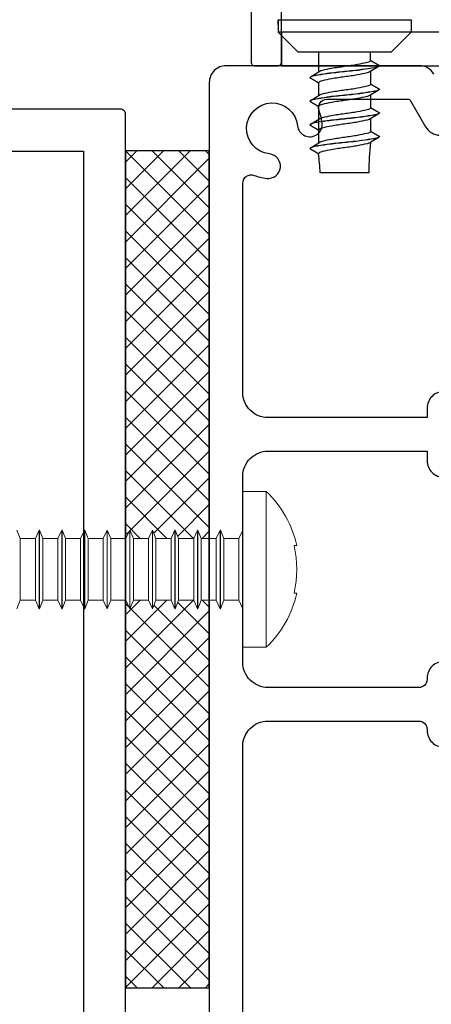
# Model space of a CAD drawing. Units: millimetres. Extents: x 8193 to 51389, y -3662 to 3034.
# Drawn here: x 8593 to 8617, y 2686 to 2745 of the extents above; entities that cross this region are included whole.
import ezdxf

# ---------------------------------------------------------------- set-up
doc = ezdxf.new("R2010")
doc.units = ezdxf.units.MM
doc.header["$MEASUREMENT"] = 0
pattern_1 = [(45, (-93.1966, 621.7232), (-0.79549513, 0.79549513), []), (135, (-93.1966, 621.7232), (-0.79549513, -0.79549513), [])]

msp = doc.modelspace()

# ---------------------------------------------------------------- hatches: boundary and pattern name
h = msp.add_hatch()
h.set_pattern_fill('ANSI37', color=256, scale=9)
h.set_pattern_definition(pattern_1)
h.paths.add_polyline_path([(8603.842, 2737.269), (8598.842, 2737.269), (8598.842, 2714.127), (8598.859, 2714.127), (8599.102, 2714.648), (8599.102, 2714.627), (8599.309, 2714.127), (8600.209, 2714.127), (8600.452, 2714.648), (8600.452, 2714.627), (8600.659, 2714.127), (8601.559, 2714.127), (8601.802, 2714.648), (8601.802, 2714.627), (8602.009, 2714.127), (8602.909, 2714.127), (8603.152, 2714.648), (8603.152, 2714.627), (8603.359, 2714.127), (8603.842, 2714.127)])
h.paths.add_polyline_path([(8603.842, 2710.427), (8603.359, 2710.427), (8603.142, 2709.903), (8603.142, 2709.927), (8602.909, 2710.427), (8602.009, 2710.427), (8601.792, 2709.903), (8601.792, 2709.927), (8601.559, 2710.427), (8600.659, 2710.427), (8600.442, 2709.903), (8600.442, 2709.927), (8600.209, 2710.427), (8599.309, 2710.427), (8599.092, 2709.903), (8599.092, 2709.927), (8598.842, 2710.463), (8598.842, 2687.277), (8603.842, 2687.277)])
h = msp.add_hatch()
h.set_pattern_fill('ANSI37', color=256, scale=9)
h.set_pattern_definition(pattern_1)
h.paths.add_polyline_path([(8603.842, 2737.269), (8598.842, 2737.269), (8598.842, 2714.127), (8598.859, 2714.127), (8599.102, 2714.648), (8599.102, 2714.627), (8599.309, 2714.127), (8600.209, 2714.127), (8600.452, 2714.648), (8600.452, 2714.627), (8600.659, 2714.127), (8601.559, 2714.127), (8601.802, 2714.648), (8601.802, 2714.627), (8602.009, 2714.127), (8602.909, 2714.127), (8603.152, 2714.648), (8603.152, 2714.627), (8603.359, 2714.127), (8603.842, 2714.127)])
h.paths.add_polyline_path([(8603.842, 2710.427), (8603.359, 2710.427), (8603.142, 2709.903), (8603.142, 2709.927), (8602.909, 2710.427), (8602.009, 2710.427), (8601.792, 2709.903), (8601.792, 2709.927), (8601.559, 2710.427), (8600.659, 2710.427), (8600.442, 2709.903), (8600.442, 2709.927), (8600.209, 2710.427), (8599.309, 2710.427), (8599.092, 2709.903), (8599.092, 2709.927), (8598.842, 2710.463), (8598.842, 2687.277), (8603.842, 2687.277)])

# ---------------------------------------------------------------- linework, layer by layer
for p, q in [((8607.942, 2744.83), (8607.942, 2745.118)), ((8607.942, 2745.118), (8615.889, 2745.118)), ((8607.942, 2744.83), (8607.942, 2745.118)), ((8607.942, 2745.118), (8615.889, 2745.118)), ((8609.139, 2743.17), (8607.942, 2744.368)), ((8609.139, 2743.17), (8607.942, 2744.368)), ((8614.691, 2743.17), (8615.889, 2744.368)), ((8614.691, 2743.17), (8615.889, 2744.368)), ((8609.915, 2741.721), (8610.437, 2742.035)), ((8609.915, 2741.721), (8610.437, 2742.035)), ((8609.915, 2740.31), (8610.437, 2740.624)), ((8609.915, 2740.31), (8610.437, 2740.624)), ((8609.915, 2738.899), (8610.437, 2739.213)), ((8609.915, 2738.899), (8610.437, 2739.213)), ((8609.915, 2737.488), (8610.437, 2737.802)), ((8609.915, 2737.488), (8610.437, 2737.802))]:
    msp.add_line(p, q)
at = {"color": 7, "linetype": 'Continuous', "lineweight": 15}
for p, q in [((8607.242, 2716.927), (8605.842, 2716.927)), ((8605.842, 2707.627), (8605.842, 2716.927)), ((8607.242, 2716.927), (8605.842, 2716.927)), ((8605.842, 2707.627), (8605.842, 2716.927)), ((8607.242, 2707.627), (8607.242, 2716.927)), ((8607.242, 2707.627), (8607.242, 2716.927)), ((8592.559, 2714.127), (8592.352, 2714.627)), ((8592.559, 2714.127), (8592.352, 2714.627)), ((8593.692, 2714.627), (8593.459, 2714.127)), ((8593.692, 2714.627), (8593.459, 2714.127)), ((8593.702, 2714.627), (8593.692, 2714.627)), ((8593.692, 2709.927), (8593.692, 2714.627)), ((8593.702, 2714.627), (8593.692, 2714.627)), ((8593.692, 2709.927), (8593.692, 2714.627)), ((8593.909, 2714.127), (8593.702, 2714.627)), ((8593.702, 2709.927), (8593.702, 2714.627)), ((8593.909, 2714.127), (8593.702, 2714.627)), ((8593.702, 2709.927), (8593.702, 2714.627)), ((8595.042, 2714.627), (8594.809, 2714.127)), ((8595.042, 2714.627), (8594.809, 2714.127)), ((8595.052, 2714.627), (8595.042, 2714.627)), ((8595.042, 2709.927), (8595.042, 2714.627)), ((8595.052, 2714.627), (8595.042, 2714.627)), ((8595.042, 2709.927), (8595.042, 2714.627)), ((8595.259, 2714.127), (8595.052, 2714.627)), ((8595.052, 2709.927), (8595.052, 2714.627)), ((8595.259, 2714.127), (8595.052, 2714.627)), ((8595.052, 2709.927), (8595.052, 2714.627)), ((8596.392, 2714.627), (8596.159, 2714.127)), ((8596.392, 2714.627), (8596.159, 2714.127)), ((8596.402, 2714.627), (8596.392, 2714.627)), ((8596.392, 2709.927), (8596.392, 2714.627)), ((8596.402, 2714.627), (8596.392, 2714.627)), ((8596.392, 2709.927), (8596.392, 2714.627)), ((8596.609, 2714.127), (8596.402, 2714.627)), ((8596.402, 2709.927), (8596.402, 2714.627)), ((8596.609, 2714.127), (8596.402, 2714.627)), ((8596.402, 2709.927), (8596.402, 2714.627)), ((8597.742, 2714.627), (8597.509, 2714.127)), ((8597.742, 2714.627), (8597.509, 2714.127)), ((8597.752, 2714.627), (8597.742, 2714.627)), ((8597.742, 2709.927), (8597.742, 2714.627)), ((8597.752, 2714.627), (8597.742, 2714.627)), ((8597.742, 2709.927), (8597.742, 2714.627)), ((8597.959, 2714.127), (8597.752, 2714.627)), ((8597.752, 2709.927), (8597.752, 2714.627)), ((8597.959, 2714.127), (8597.752, 2714.627)), ((8597.752, 2709.927), (8597.752, 2714.627)), ((8599.092, 2714.627), (8598.859, 2714.127)), ((8599.092, 2714.627), (8598.859, 2714.127)), ((8599.102, 2714.627), (8599.092, 2714.627)), ((8599.092, 2709.927), (8599.092, 2714.627)), ((8599.102, 2714.627), (8599.092, 2714.627)), ((8599.092, 2709.927), (8599.092, 2714.627)), ((8599.309, 2714.127), (8599.102, 2714.627)), ((8599.102, 2709.927), (8599.102, 2714.627)), ((8599.309, 2714.127), (8599.102, 2714.627)), ((8599.102, 2709.927), (8599.102, 2714.627)), ((8600.442, 2714.627), (8600.209, 2714.127)), ((8600.442, 2714.627), (8600.209, 2714.127)), ((8600.452, 2714.627), (8600.442, 2714.627)), ((8600.442, 2709.927), (8600.442, 2714.627)), ((8600.452, 2714.627), (8600.442, 2714.627)), ((8600.442, 2709.927), (8600.442, 2714.627)), ((8600.659, 2714.127), (8600.452, 2714.627)), ((8600.452, 2709.927), (8600.452, 2714.627)), ((8600.659, 2714.127), (8600.452, 2714.627)), ((8600.452, 2709.927), (8600.452, 2714.627)), ((8601.792, 2714.627), (8601.559, 2714.127)), ((8601.792, 2714.627), (8601.559, 2714.127)), ((8601.802, 2714.627), (8601.792, 2714.627)), ((8601.792, 2709.927), (8601.792, 2714.627)), ((8601.802, 2714.627), (8601.792, 2714.627)), ((8601.792, 2709.927), (8601.792, 2714.627)), ((8602.009, 2714.127), (8601.802, 2714.627)), ((8601.802, 2709.927), (8601.802, 2714.627)), ((8602.009, 2714.127), (8601.802, 2714.627)), ((8601.802, 2709.927), (8601.802, 2714.627)), ((8603.142, 2714.627), (8602.909, 2714.127)), ((8603.142, 2714.627), (8602.909, 2714.127)), ((8603.152, 2714.627), (8603.142, 2714.627)), ((8603.142, 2709.927), (8603.142, 2714.627)), ((8603.152, 2714.627), (8603.142, 2714.627)), ((8603.142, 2709.927), (8603.142, 2714.627)), ((8603.359, 2714.127), (8603.152, 2714.627)), ((8603.152, 2709.927), (8603.152, 2714.627)), ((8603.359, 2714.127), (8603.152, 2714.627)), ((8603.152, 2709.927), (8603.152, 2714.627)), ((8604.492, 2714.627), (8604.259, 2714.127)), ((8604.492, 2714.627), (8604.259, 2714.127)), ((8604.502, 2714.627), (8604.492, 2714.627)), ((8604.492, 2709.927), (8604.492, 2714.627)), ((8604.502, 2714.627), (8604.492, 2714.627)), ((8604.492, 2709.927), (8604.492, 2714.627)), ((8604.709, 2714.127), (8604.502, 2714.627)), ((8604.502, 2709.927), (8604.502, 2714.627)), ((8604.709, 2714.127), (8604.502, 2714.627)), ((8604.502, 2709.927), (8604.502, 2714.627)), ((8605.842, 2714.627), (8605.609, 2714.127)), ((8605.842, 2714.627), (8605.609, 2714.127)), ((8593.459, 2714.127), (8592.559, 2714.127)), ((8592.559, 2710.427), (8592.559, 2714.127)), ((8593.459, 2714.127), (8592.559, 2714.127)), ((8592.559, 2710.427), (8592.559, 2714.127)), ((8593.459, 2710.427), (8593.459, 2714.127)), ((8593.459, 2710.427), (8593.459, 2714.127)), ((8594.809, 2714.127), (8593.909, 2714.127)), ((8593.909, 2710.427), (8593.909, 2714.127)), ((8594.809, 2714.127), (8593.909, 2714.127)), ((8593.909, 2710.427), (8593.909, 2714.127)), ((8594.809, 2710.427), (8594.809, 2714.127)), ((8594.809, 2710.427), (8594.809, 2714.127)), ((8596.159, 2714.127), (8595.259, 2714.127)), ((8595.259, 2710.427), (8595.259, 2714.127)), ((8596.159, 2714.127), (8595.259, 2714.127)), ((8595.259, 2710.427), (8595.259, 2714.127)), ((8596.159, 2710.427), (8596.159, 2714.127)), ((8596.159, 2710.427), (8596.159, 2714.127)), ((8597.509, 2714.127), (8596.609, 2714.127)), ((8596.609, 2710.427), (8596.609, 2714.127)), ((8597.509, 2714.127), (8596.609, 2714.127)), ((8596.609, 2710.427), (8596.609, 2714.127)), ((8597.509, 2710.427), (8597.509, 2714.127)), ((8597.509, 2710.427), (8597.509, 2714.127)), ((8598.859, 2714.127), (8597.959, 2714.127)), ((8597.959, 2710.427), (8597.959, 2714.127)), ((8598.859, 2714.127), (8597.959, 2714.127)), ((8597.959, 2710.427), (8597.959, 2714.127)), ((8598.859, 2710.427), (8598.859, 2714.127)), ((8598.859, 2710.427), (8598.859, 2714.127)), ((8600.209, 2714.127), (8599.309, 2714.127)), ((8599.309, 2710.427), (8599.309, 2714.127)), ((8600.209, 2714.127), (8599.309, 2714.127)), ((8599.309, 2710.427), (8599.309, 2714.127)), ((8600.209, 2710.427), (8600.209, 2714.127)), ((8600.209, 2710.427), (8600.209, 2714.127)), ((8601.559, 2714.127), (8600.659, 2714.127)), ((8600.659, 2710.427), (8600.659, 2714.127)), ((8601.559, 2714.127), (8600.659, 2714.127)), ((8600.659, 2710.427), (8600.659, 2714.127)), ((8601.559, 2710.427), (8601.559, 2714.127)), ((8601.559, 2710.427), (8601.559, 2714.127)), ((8602.909, 2714.127), (8602.009, 2714.127)), ((8602.009, 2710.427), (8602.009, 2714.127)), ((8602.909, 2714.127), (8602.009, 2714.127)), ((8602.009, 2710.427), (8602.009, 2714.127)), ((8602.909, 2710.427), (8602.909, 2714.127)), ((8602.909, 2710.427), (8602.909, 2714.127)), ((8604.259, 2714.127), (8603.359, 2714.127)), ((8603.359, 2710.427), (8603.359, 2714.127)), ((8604.259, 2714.127), (8603.359, 2714.127)), ((8603.359, 2710.427), (8603.359, 2714.127)), ((8604.259, 2710.427), (8604.259, 2714.127)), ((8604.259, 2710.427), (8604.259, 2714.127)), ((8605.609, 2714.127), (8604.709, 2714.127)), ((8604.709, 2710.427), (8604.709, 2714.127)), ((8605.609, 2714.127), (8604.709, 2714.127)), ((8604.709, 2710.427), (8604.709, 2714.127)), ((8605.609, 2710.427), (8605.609, 2714.127)), ((8605.609, 2710.427), (8605.609, 2714.127)), ((8608.899, 2713.702), (8609.058, 2713.702)), ((8608.899, 2713.702), (8609.058, 2713.702)), ((8609.058, 2710.852), (8608.899, 2710.852)), ((8609.058, 2710.852), (8608.899, 2710.852)), ((8592.352, 2709.927), (8592.559, 2710.427)), ((8592.352, 2709.927), (8592.559, 2710.427)), ((8592.559, 2710.427), (8593.459, 2710.427)), ((8592.559, 2710.427), (8593.459, 2710.427)), ((8593.459, 2710.427), (8593.692, 2709.927)), ((8593.459, 2710.427), (8593.692, 2709.927)), ((8593.702, 2709.927), (8593.909, 2710.427)), ((8593.702, 2709.927), (8593.909, 2710.427)), ((8593.909, 2710.427), (8594.809, 2710.427)), ((8593.909, 2710.427), (8594.809, 2710.427)), ((8594.809, 2710.427), (8595.042, 2709.927)), ((8594.809, 2710.427), (8595.042, 2709.927)), ((8595.052, 2709.927), (8595.259, 2710.427)), ((8595.052, 2709.927), (8595.259, 2710.427)), ((8595.259, 2710.427), (8596.159, 2710.427)), ((8595.259, 2710.427), (8596.159, 2710.427)), ((8596.159, 2710.427), (8596.392, 2709.927)), ((8596.159, 2710.427), (8596.392, 2709.927)), ((8596.402, 2709.927), (8596.609, 2710.427)), ((8596.402, 2709.927), (8596.609, 2710.427)), ((8596.609, 2710.427), (8597.509, 2710.427)), ((8596.609, 2710.427), (8597.509, 2710.427)), ((8597.509, 2710.427), (8597.742, 2709.927)), ((8597.509, 2710.427), (8597.742, 2709.927)), ((8597.752, 2709.927), (8597.959, 2710.427)), ((8597.752, 2709.927), (8597.959, 2710.427)), ((8597.959, 2710.427), (8598.859, 2710.427)), ((8597.959, 2710.427), (8598.859, 2710.427)), ((8598.859, 2710.427), (8599.092, 2709.927)), ((8598.859, 2710.427), (8599.092, 2709.927)), ((8599.102, 2709.927), (8599.309, 2710.427)), ((8599.102, 2709.927), (8599.309, 2710.427)), ((8599.309, 2710.427), (8600.209, 2710.427)), ((8599.309, 2710.427), (8600.209, 2710.427)), ((8600.209, 2710.427), (8600.442, 2709.927)), ((8600.209, 2710.427), (8600.442, 2709.927)), ((8600.452, 2709.927), (8600.659, 2710.427)), ((8600.452, 2709.927), (8600.659, 2710.427)), ((8600.659, 2710.427), (8601.559, 2710.427)), ((8600.659, 2710.427), (8601.559, 2710.427)), ((8601.559, 2710.427), (8601.792, 2709.927)), ((8601.559, 2710.427), (8601.792, 2709.927)), ((8601.802, 2709.927), (8602.009, 2710.427)), ((8601.802, 2709.927), (8602.009, 2710.427)), ((8602.009, 2710.427), (8602.909, 2710.427)), ((8602.009, 2710.427), (8602.909, 2710.427)), ((8602.909, 2710.427), (8603.142, 2709.927)), ((8602.909, 2710.427), (8603.142, 2709.927)), ((8603.152, 2709.927), (8603.359, 2710.427)), ((8603.152, 2709.927), (8603.359, 2710.427)), ((8603.359, 2710.427), (8604.259, 2710.427)), ((8603.359, 2710.427), (8604.259, 2710.427)), ((8604.259, 2710.427), (8604.492, 2709.927)), ((8604.259, 2710.427), (8604.492, 2709.927)), ((8604.502, 2709.927), (8604.709, 2710.427)), ((8604.502, 2709.927), (8604.709, 2710.427)), ((8604.709, 2710.427), (8605.609, 2710.427)), ((8604.709, 2710.427), (8605.609, 2710.427)), ((8605.609, 2710.427), (8605.842, 2709.927)), ((8605.609, 2710.427), (8605.842, 2709.927)), ((8593.692, 2709.927), (8593.702, 2709.927)), ((8593.692, 2709.927), (8593.702, 2709.927)), ((8595.042, 2709.927), (8595.052, 2709.927)), ((8595.042, 2709.927), (8595.052, 2709.927)), ((8596.392, 2709.927), (8596.402, 2709.927)), ((8596.392, 2709.927), (8596.402, 2709.927)), ((8597.742, 2709.927), (8597.752, 2709.927)), ((8597.742, 2709.927), (8597.752, 2709.927)), ((8599.092, 2709.927), (8599.102, 2709.927)), ((8599.092, 2709.927), (8599.102, 2709.927)), ((8600.442, 2709.927), (8600.452, 2709.927)), ((8600.442, 2709.927), (8600.452, 2709.927)), ((8601.792, 2709.927), (8601.802, 2709.927)), ((8601.792, 2709.927), (8601.802, 2709.927)), ((8603.142, 2709.927), (8603.152, 2709.927)), ((8603.142, 2709.927), (8603.152, 2709.927)), ((8604.492, 2709.927), (8604.502, 2709.927)), ((8604.492, 2709.927), (8604.502, 2709.927)), ((8605.842, 2707.627), (8607.242, 2707.627)), ((8605.842, 2707.627), (8607.242, 2707.627))]:
    msp.add_line(p, q, dxfattribs=at)
msp.add_lwpolyline([(8606.342, 2750.068), (8606.342, 2742.568, 0.414214), (8606.542, 2742.368), (8607.942, 2742.368, 0.414214), (8608.142, 2742.568), (8608.142, 2813.454, -0.291473)], format="xyb")
msp.add_lwpolyline([(8606.342, 2750.068), (8606.342, 2742.568, 0.414214), (8606.542, 2742.368), (8607.942, 2742.368, 0.414214), (8608.142, 2742.568), (8608.142, 2813.454, -0.291473)], format="xyb")
at = {"flags": 128}
for points in [[(8607.942, 2745.118), (8607.942, 2744.368)], [(8607.942, 2745.118), (8607.942, 2744.368)], [(8615.889, 2745.118), (8615.889, 2744.368)], [(8615.889, 2745.118), (8615.889, 2744.368)], [(8615.889, 2744.368), (8607.942, 2744.368)], [(8615.889, 2744.368), (8607.942, 2744.368)], [(8614.691, 2743.17), (8609.139, 2743.17)], [(8614.691, 2743.17), (8609.139, 2743.17)], [(8610.365, 2743.17), (8610.365, 2741.992)], [(8610.365, 2743.17), (8610.365, 2741.992)], [(8613.465, 2742.673), (8613.465, 2743.17)], [(8613.465, 2742.673), (8613.465, 2743.17)], [(8613.913, 2742.297), (8613.391, 2741.983)], [(8613.913, 2742.297), (8613.391, 2741.983)], [(8613.465, 2742.028), (8613.465, 2741.261)], [(8613.465, 2742.028), (8613.465, 2741.261)], [(8613.99, 2742.369), (8613.99, 2742.361)], [(8613.99, 2742.369), (8613.99, 2742.361)], [(8609.84, 2741.661), (8609.84, 2741.653)], [(8609.84, 2741.661), (8609.84, 2741.653)], [(8610.365, 2741.816), (8610.365, 2741.807)], [(8610.365, 2741.816), (8610.365, 2741.807)], [(8610.365, 2741.35), (8610.365, 2740.581)], [(8610.365, 2741.35), (8610.365, 2740.581)], [(8613.913, 2740.886), (8613.391, 2740.572)], [(8613.913, 2740.886), (8613.391, 2740.572)], [(8613.99, 2740.958), (8613.99, 2740.95)], [(8613.99, 2740.958), (8613.99, 2740.95)], [(8609.84, 2740.25), (8609.84, 2740.242)], [(8609.84, 2740.25), (8609.84, 2740.242)], [(8610.365, 2740.405), (8610.365, 2740.396)], [(8610.365, 2740.405), (8610.365, 2740.396)], [(8613.465, 2740.802), (8613.465, 2740.793)], [(8613.465, 2740.802), (8613.465, 2740.793)], [(8613.465, 2740.617), (8613.465, 2739.85)], [(8613.465, 2740.617), (8613.465, 2739.85)], [(8610.365, 2739.938), (8610.365, 2737.758)], [(8610.365, 2739.938), (8610.365, 2737.758)], [(8613.913, 2739.475), (8613.391, 2739.161)], [(8613.913, 2739.475), (8613.391, 2739.161)], [(8613.465, 2739.391), (8613.465, 2739.382)], [(8613.465, 2739.391), (8613.465, 2739.382)], [(8613.465, 2739.206), (8613.465, 2738.439)], [(8613.465, 2739.206), (8613.465, 2738.439)], [(8613.99, 2739.547), (8613.99, 2739.538)], [(8613.99, 2739.547), (8613.99, 2739.538)], [(8609.84, 2738.839), (8609.84, 2738.83)], [(8609.84, 2738.839), (8609.84, 2738.83)], [(8613.913, 2738.064), (8613.391, 2737.75)], [(8613.913, 2738.064), (8613.391, 2737.75)], [(8613.465, 2737.98), (8613.465, 2737.971)], [(8613.465, 2737.98), (8613.465, 2737.971)], [(8613.99, 2738.136), (8613.99, 2738.127)], [(8613.99, 2738.136), (8613.99, 2738.127)], [(8609.84, 2737.428), (8609.84, 2737.419)], [(8609.84, 2737.428), (8609.84, 2737.419)], [(8610.365, 2737.583), (8610.365, 2737.574)], [(8610.365, 2737.583), (8610.365, 2737.574)], [(8613.365, 2735.97), (8610.465, 2735.97)], [(8613.365, 2735.97), (8610.465, 2735.97)]]:
    msp.add_lwpolyline(points, dxfattribs=at)
for points in [[(8608.142, 2742.568), (8608.142, 2742.368), (8662.942, 2742.368), (8662.942, 2744.368), (8608.142, 2744.368), (8608.142, 2742.568)], [(8608.142, 2742.568), (8608.142, 2742.368), (8662.942, 2742.368), (8662.942, 2744.368), (8608.142, 2744.368), (8608.142, 2742.568)], [(8598.842, 2737.277), (8598.842, 2687.277), (8603.842, 2687.277), (8603.842, 2737.277), (8598.842, 2737.277)], [(8598.842, 2737.277), (8598.842, 2687.277), (8603.842, 2687.277), (8603.842, 2737.277), (8598.842, 2737.277)]]:
    msp.add_lwpolyline(points)
at = {"ltscale": 0.2, "flags": 128}
for points in [[(8617.239, 2741.868, 0.267949), (8616.373, 2742.368), (8604.842, 2742.368, 0.414214), (8603.842, 2741.368), (8603.842, 2667.277), (8603.842, 2665.977, 0.414214), (8604.042, 2665.777), (8605.142, 2665.777, 0.414214), (8605.342, 2665.977), (8605.342, 2667.077, -0.414214), (8605.542, 2667.277), (8617.842, 2667.277)], [(8617.239, 2741.868, 0.267949), (8616.373, 2742.368), (8604.842, 2742.368, 0.414214), (8603.842, 2741.368), (8603.842, 2667.277), (8603.842, 2665.977, 0.414214), (8604.042, 2665.777), (8605.142, 2665.777, 0.414214), (8605.342, 2665.977), (8605.342, 2667.077, -0.414214), (8605.542, 2667.277), (8617.842, 2667.277)], [(8617.842, 2722.902, 0.414214), (8616.842, 2721.902), (8616.842, 2721.34), (8607.342, 2721.34, -0.414214), (8605.842, 2722.84), (8605.842, 2730.561), (8605.842, 2735.348, -0.525707), (8606.52, 2735.815, 0.064471), (8607.269, 2735.635, 1), (8607.428, 2737.101, -2.088582), (8609.108, 2738.781, 1), (8610.574, 2738.94, 0.064471), (8610.394, 2739.689, -0.525707), (8610.861, 2740.368), (8615.68, 2740.368, -0.267949), (8615.853, 2740.268), (8616.748, 2738.718, 0.267949), (8617.614, 2738.218)], [(8617.842, 2722.902, 0.414214), (8616.842, 2721.902), (8616.842, 2721.34), (8607.342, 2721.34, -0.414214), (8605.842, 2722.84), (8605.842, 2730.561), (8605.842, 2735.348, -0.525707), (8606.52, 2735.815, 0.064471), (8607.269, 2735.635, 1), (8607.428, 2737.101, -2.088582), (8609.108, 2738.781, 1), (8610.574, 2738.94, 0.064471), (8610.394, 2739.689, -0.525707), (8610.861, 2740.368), (8615.68, 2740.368, -0.267949), (8615.853, 2740.268), (8616.748, 2738.718, 0.267949), (8617.614, 2738.218)], [(8617.842, 2706.777, 0.414214), (8616.842, 2705.777), (8616.842, 2705.715, -0.414214), (8616.342, 2705.215), (8607.342, 2705.215, -0.414214), (8605.842, 2706.715), (8605.842, 2717.84, -0.414214), (8607.342, 2719.34), (8616.842, 2719.34), (8616.842, 2718.777, 0.414214), (8617.842, 2717.777)], [(8617.842, 2706.777, 0.414214), (8616.842, 2705.777), (8616.842, 2705.715, -0.414214), (8616.342, 2705.215), (8607.342, 2705.215, -0.414214), (8605.842, 2706.715), (8605.842, 2717.84, -0.414214), (8607.342, 2719.34), (8616.842, 2719.34), (8616.842, 2718.777, 0.414214), (8617.842, 2717.777)], [(8623.249, 2669.277), (8607.342, 2669.277, -0.414214), (8605.842, 2670.777), (8605.842, 2701.715, -0.414214), (8607.342, 2703.215), (8616.342, 2703.215, -0.414214), (8616.842, 2702.715), (8616.842, 2702.652, 0.414214), (8617.842, 2701.652)], [(8623.249, 2669.277), (8607.342, 2669.277, -0.414214), (8605.842, 2670.777), (8605.842, 2701.715, -0.414214), (8607.342, 2703.215), (8616.342, 2703.215, -0.414214), (8616.842, 2702.715), (8616.842, 2702.652, 0.414214), (8617.842, 2701.652)]]:
    msp.add_lwpolyline(points, format="xyb", dxfattribs=at)
at = {"color": 1, "ltscale": 0.2, "flags": 128}
msp.add_lwpolyline([(8558.842, 2737.569, 0.414214), (8559.142, 2737.269), (8596.342, 2737.269), (8596.342, 2555.069, 0.414214), (8596.642, 2554.769), (8598.542, 2554.769, 0.414214), (8598.842, 2555.069), (8598.842, 2739.469, 0.414214), (8598.542, 2739.769), (8559.142, 2739.769, 0.414214), (8558.842, 2739.469)], format="xyb", close=True, dxfattribs=at)
msp.add_lwpolyline([(8558.842, 2737.569, 0.414214), (8559.142, 2737.269), (8596.342, 2737.269), (8596.342, 2555.069, 0.414214), (8596.642, 2554.769), (8598.542, 2554.769, 0.414214), (8598.842, 2555.069), (8598.842, 2739.469, 0.414214), (8598.542, 2739.769), (8559.142, 2739.769, 0.414214), (8558.842, 2739.469)], format="xyb", close=True, dxfattribs=at)
for centre, radius, start, end in [((8627.86, 2736.091), 14.495, 173.24911, 180.47647), ((8627.86, 2736.091), 14.495, 173.24911, 180.47647), ((8549.975, 2731.269), 60.673, 4.44373, 5.53009), ((8549.975, 2731.269), 60.673, 4.44373, 5.53009)]:
    msp.add_arc(centre, radius, start, end)
at = {"color": 7, "linetype": 'Continuous', "lineweight": 15}
for centre, radius, start, end in [((8602.914, 2712.366), 6.287, 12.26785, 46.50487), ((8602.914, 2712.366), 6.287, 12.26785, 46.50487), ((8602.594, 2712.277), 6.464, 347.2639, 12.7361), ((8602.594, 2712.277), 6.464, 347.2639, 12.7361), ((8602.914, 2712.188), 6.287, 313.49513, 347.73326), ((8602.914, 2712.188), 6.287, 313.49513, 347.73326)]:
    msp.add_arc(centre, radius, start, end, dxfattribs=at)
for points, degree, knots in [([(8613.465, 2742.673), (8613.449, 2742.651), (8613.398, 2742.585), (8613.114, 2742.523), (8612.629, 2742.416), (8611.915, 2742.318), (8611.202, 2742.219), (8610.72, 2742.114), (8610.47, 2742.058), (8610.429, 2742.03)], 3, [0, 0, 0, 0, 0.07931, 0.245075, 0.824623, 1.608605, 2.392587, 2.972136, 3.123516, 3.123516, 3.123516, 3.123516]), ([(8613.465, 2742.673), (8613.449, 2742.651), (8613.398, 2742.585), (8613.114, 2742.523), (8612.629, 2742.416), (8611.915, 2742.318), (8611.202, 2742.219), (8610.72, 2742.114), (8610.47, 2742.058), (8610.429, 2742.03)], 3, [0, 0, 0, 0, 0.07931, 0.245075, 0.824623, 1.608605, 2.392587, 2.972136, 3.123516, 3.123516, 3.123516, 3.123516]), ([(8613.99, 2742.369), (8613.79, 2742.485), (8613.59, 2742.6), (8613.528, 2742.637), (8613.465, 2742.673)], 2, [30.945796, 30.945796, 30.945796, 31.945796, 31.945796, 32.258296, 32.258296, 32.258296]), ([(8613.99, 2742.369), (8613.79, 2742.485), (8613.59, 2742.6), (8613.528, 2742.637), (8613.465, 2742.673)], 2, [30.945796, 30.945796, 30.945796, 31.945796, 31.945796, 32.258296, 32.258296, 32.258296]), ([(8609.84, 2741.653), (8610.04, 2741.537), (8610.24, 2741.422), (8610.303, 2741.386), (8610.365, 2741.35)], 2, [30.945796, 30.945796, 30.945796, 31.945796, 31.945796, 32.258296, 32.258296, 32.258296]), ([(8609.84, 2741.653), (8610.04, 2741.537), (8610.24, 2741.422), (8610.303, 2741.386), (8610.365, 2741.35)], 2, [30.945796, 30.945796, 30.945796, 31.945796, 31.945796, 32.258296, 32.258296, 32.258296]), ([(8613.391, 2741.983), (8613.352, 2741.96), (8613.106, 2741.906), (8612.629, 2741.801), (8611.915, 2741.703), (8611.202, 2741.604), (8610.716, 2741.498), (8610.433, 2741.435), (8610.382, 2741.37), (8610.365, 2741.35)], 3, [0.105815, 0.105815, 0.105815, 0.105815, 0.245075, 0.824623, 1.608605, 2.392587, 2.972136, 3.137901, 3.215742, 3.215742, 3.215742, 3.215742]), ([(8613.391, 2741.983), (8613.352, 2741.96), (8613.106, 2741.906), (8612.629, 2741.801), (8611.915, 2741.703), (8611.202, 2741.604), (8610.716, 2741.498), (8610.433, 2741.435), (8610.382, 2741.37), (8610.365, 2741.35)], 3, [0.105815, 0.105815, 0.105815, 0.105815, 0.245075, 0.824623, 1.608605, 2.392587, 2.972136, 3.137901, 3.215742, 3.215742, 3.215742, 3.215742]), ([(8613.465, 2741.261), (8613.449, 2741.24), (8613.398, 2741.174), (8613.114, 2741.112), (8612.629, 2741.004), (8611.915, 2740.907), (8611.202, 2740.808), (8610.72, 2740.703), (8610.47, 2740.647), (8610.429, 2740.619)], 3, [0, 0, 0, 0, 0.07931, 0.245075, 0.824623, 1.608605, 2.392587, 2.972136, 3.123516, 3.123516, 3.123516, 3.123516]), ([(8613.465, 2741.261), (8613.449, 2741.24), (8613.398, 2741.174), (8613.114, 2741.112), (8612.629, 2741.004), (8611.915, 2740.907), (8611.202, 2740.808), (8610.72, 2740.703), (8610.47, 2740.647), (8610.429, 2740.619)], 3, [0, 0, 0, 0, 0.07931, 0.245075, 0.824623, 1.608605, 2.392587, 2.972136, 3.123516, 3.123516, 3.123516, 3.123516]), ([(8613.99, 2740.958), (8613.79, 2741.074), (8613.59, 2741.189), (8613.528, 2741.225), (8613.465, 2741.261)], 2, [30.945796, 30.945796, 30.945796, 31.945796, 31.945796, 32.258296, 32.258296, 32.258296]), ([(8613.99, 2740.958), (8613.79, 2741.074), (8613.59, 2741.189), (8613.528, 2741.225), (8613.465, 2741.261)], 2, [30.945796, 30.945796, 30.945796, 31.945796, 31.945796, 32.258296, 32.258296, 32.258296]), ([(8609.84, 2740.242), (8610.04, 2740.126), (8610.24, 2740.011), (8610.303, 2739.974), (8610.365, 2739.938)], 2, [30.945796, 30.945796, 30.945796, 31.945796, 31.945796, 32.258296, 32.258296, 32.258296]), ([(8609.84, 2740.242), (8610.04, 2740.126), (8610.24, 2740.011), (8610.303, 2739.974), (8610.365, 2739.938)], 2, [30.945796, 30.945796, 30.945796, 31.945796, 31.945796, 32.258296, 32.258296, 32.258296]), ([(8613.391, 2740.572), (8613.352, 2740.549), (8613.106, 2740.495), (8612.629, 2740.389), (8611.915, 2740.292), (8611.202, 2740.193), (8610.716, 2740.087), (8610.433, 2740.024), (8610.382, 2739.959), (8610.365, 2739.938)], 3, [0.105815, 0.105815, 0.105815, 0.105815, 0.245075, 0.824623, 1.608605, 2.392587, 2.972136, 3.137901, 3.215742, 3.215742, 3.215742, 3.215742]), ([(8613.391, 2740.572), (8613.352, 2740.549), (8613.106, 2740.495), (8612.629, 2740.389), (8611.915, 2740.292), (8611.202, 2740.193), (8610.716, 2740.087), (8610.433, 2740.024), (8610.382, 2739.959), (8610.365, 2739.938)], 3, [0.105815, 0.105815, 0.105815, 0.105815, 0.245075, 0.824623, 1.608605, 2.392587, 2.972136, 3.137901, 3.215742, 3.215742, 3.215742, 3.215742]), ([(8613.465, 2739.85), (8613.449, 2739.829), (8613.398, 2739.763), (8613.114, 2739.701), (8612.629, 2739.593), (8611.915, 2739.495), (8611.202, 2739.397), (8610.72, 2739.292), (8610.47, 2739.236), (8610.429, 2739.208)], 3, [0, 0, 0, 0, 0.07931, 0.245075, 0.824623, 1.608605, 2.392587, 2.972136, 3.123516, 3.123516, 3.123516, 3.123516]), ([(8613.465, 2739.85), (8613.449, 2739.829), (8613.398, 2739.763), (8613.114, 2739.701), (8612.629, 2739.593), (8611.915, 2739.495), (8611.202, 2739.397), (8610.72, 2739.292), (8610.47, 2739.236), (8610.429, 2739.208)], 3, [0, 0, 0, 0, 0.07931, 0.245075, 0.824623, 1.608605, 2.392587, 2.972136, 3.123516, 3.123516, 3.123516, 3.123516]), ([(8613.99, 2739.547), (8613.79, 2739.663), (8613.59, 2739.778), (8613.528, 2739.814), (8613.465, 2739.85)], 2, [30.945796, 30.945796, 30.945796, 31.945796, 31.945796, 32.258296, 32.258296, 32.258296]), ([(8613.99, 2739.547), (8613.79, 2739.663), (8613.59, 2739.778), (8613.528, 2739.814), (8613.465, 2739.85)], 2, [30.945796, 30.945796, 30.945796, 31.945796, 31.945796, 32.258296, 32.258296, 32.258296]), ([(8613.391, 2739.161), (8613.352, 2739.138), (8613.106, 2739.084), (8612.629, 2738.978), (8611.915, 2738.88), (8611.202, 2738.782), (8610.716, 2738.676), (8610.433, 2738.612), (8610.382, 2738.548), (8610.365, 2738.527)], 3, [0.105815, 0.105815, 0.105815, 0.105815, 0.245075, 0.824623, 1.608605, 2.392587, 2.972136, 3.137901, 3.215742, 3.215742, 3.215742, 3.215742]), ([(8613.391, 2739.161), (8613.352, 2739.138), (8613.106, 2739.084), (8612.629, 2738.978), (8611.915, 2738.88), (8611.202, 2738.782), (8610.716, 2738.676), (8610.433, 2738.612), (8610.382, 2738.548), (8610.365, 2738.527)], 3, [0.105815, 0.105815, 0.105815, 0.105815, 0.245075, 0.824623, 1.608605, 2.392587, 2.972136, 3.137901, 3.215742, 3.215742, 3.215742, 3.215742]), ([(8609.84, 2738.83), (8610.04, 2738.715), (8610.24, 2738.599), (8610.303, 2738.563), (8610.365, 2738.527)], 2, [30.945796, 30.945796, 30.945796, 31.945796, 31.945796, 32.258296, 32.258296, 32.258296]), ([(8609.84, 2738.83), (8610.04, 2738.715), (8610.24, 2738.599), (8610.303, 2738.563), (8610.365, 2738.527)], 2, [30.945796, 30.945796, 30.945796, 31.945796, 31.945796, 32.258296, 32.258296, 32.258296]), ([(8613.465, 2738.439), (8613.449, 2738.418), (8613.398, 2738.352), (8613.114, 2738.289), (8612.629, 2738.182), (8611.915, 2738.084), (8611.202, 2737.986), (8610.72, 2737.881), (8610.47, 2737.825), (8610.429, 2737.797)], 3, [0, 0, 0, 0, 0.07931, 0.245075, 0.824623, 1.608605, 2.392587, 2.972136, 3.123516, 3.123516, 3.123516, 3.123516]), ([(8613.465, 2738.439), (8613.449, 2738.418), (8613.398, 2738.352), (8613.114, 2738.289), (8612.629, 2738.182), (8611.915, 2738.084), (8611.202, 2737.986), (8610.72, 2737.881), (8610.47, 2737.825), (8610.429, 2737.797)], 3, [0, 0, 0, 0, 0.07931, 0.245075, 0.824623, 1.608605, 2.392587, 2.972136, 3.123516, 3.123516, 3.123516, 3.123516]), ([(8613.99, 2738.136), (8613.79, 2738.252), (8613.59, 2738.367), (8613.528, 2738.403), (8613.465, 2738.439)], 2, [30.945796, 30.945796, 30.945796, 31.945796, 31.945796, 32.258296, 32.258296, 32.258296]), ([(8613.99, 2738.136), (8613.79, 2738.252), (8613.59, 2738.367), (8613.528, 2738.403), (8613.465, 2738.439)], 2, [30.945796, 30.945796, 30.945796, 31.945796, 31.945796, 32.258296, 32.258296, 32.258296]), ([(8609.84, 2737.419), (8610.04, 2737.304), (8610.24, 2737.188), (8610.303, 2737.152), (8610.365, 2737.116)], 2, [30.945796, 30.945796, 30.945796, 31.945796, 31.945796, 32.258296, 32.258296, 32.258296]), ([(8609.84, 2737.419), (8610.04, 2737.304), (8610.24, 2737.188), (8610.303, 2737.152), (8610.365, 2737.116)], 2, [30.945796, 30.945796, 30.945796, 31.945796, 31.945796, 32.258296, 32.258296, 32.258296]), ([(8613.391, 2737.75), (8613.352, 2737.727), (8613.106, 2737.672), (8612.629, 2737.567), (8611.915, 2737.469), (8611.202, 2737.371), (8610.716, 2737.265), (8610.433, 2737.201), (8610.382, 2737.137), (8610.365, 2737.116)], 3, [0.105815, 0.105815, 0.105815, 0.105815, 0.245075, 0.824623, 1.608605, 2.392587, 2.972136, 3.137901, 3.215742, 3.215742, 3.215742, 3.215742]), ([(8613.391, 2737.75), (8613.352, 2737.727), (8613.106, 2737.672), (8612.629, 2737.567), (8611.915, 2737.469), (8611.202, 2737.371), (8610.716, 2737.265), (8610.433, 2737.201), (8610.382, 2737.137), (8610.365, 2737.116)], 3, [0.105815, 0.105815, 0.105815, 0.105815, 0.245075, 0.824623, 1.608605, 2.392587, 2.972136, 3.137901, 3.215742, 3.215742, 3.215742, 3.215742])]:
    msp.add_open_spline(points, degree=degree, knots=knots)
for points in [[(8613.99, 2742.369), (8613.919, 2742.31), (8613.712, 2742.251), (8612.953, 2742.133), (8611.916, 2742.015), (8610.878, 2741.896), (8610.118, 2741.778), (8609.911, 2741.719), (8609.84, 2741.661)], [(8613.99, 2742.369), (8613.919, 2742.31), (8613.712, 2742.251), (8612.953, 2742.133), (8611.916, 2742.015), (8610.878, 2741.896), (8610.118, 2741.778), (8609.911, 2741.719), (8609.84, 2741.661)], [(8613.99, 2742.361), (8613.919, 2742.301), (8613.712, 2742.242), (8612.953, 2742.124), (8611.916, 2742.006), (8610.878, 2741.887), (8610.118, 2741.769), (8609.911, 2741.71), (8609.84, 2741.653)], [(8613.99, 2742.361), (8613.919, 2742.301), (8613.712, 2742.242), (8612.953, 2742.124), (8611.916, 2742.006), (8610.878, 2741.887), (8610.118, 2741.769), (8609.911, 2741.71), (8609.84, 2741.653)], [(8613.99, 2740.958), (8613.919, 2740.899), (8613.712, 2740.84), (8612.953, 2740.722), (8611.916, 2740.603), (8610.878, 2740.485), (8610.118, 2740.367), (8609.911, 2740.308), (8609.84, 2740.25)], [(8613.99, 2740.958), (8613.919, 2740.899), (8613.712, 2740.84), (8612.953, 2740.722), (8611.916, 2740.603), (8610.878, 2740.485), (8610.118, 2740.367), (8609.911, 2740.308), (8609.84, 2740.25)], [(8613.99, 2740.95), (8613.919, 2740.89), (8613.712, 2740.831), (8612.953, 2740.713), (8611.916, 2740.595), (8610.878, 2740.476), (8610.118, 2740.358), (8609.911, 2740.299), (8609.84, 2740.242)], [(8613.99, 2740.95), (8613.919, 2740.89), (8613.712, 2740.831), (8612.953, 2740.713), (8611.916, 2740.595), (8610.878, 2740.476), (8610.118, 2740.358), (8609.911, 2740.299), (8609.84, 2740.242)], [(8613.99, 2739.547), (8613.919, 2739.488), (8613.712, 2739.429), (8612.953, 2739.311), (8611.916, 2739.192), (8610.878, 2739.074), (8610.118, 2738.956), (8609.911, 2738.896), (8609.84, 2738.839)], [(8613.99, 2739.547), (8613.919, 2739.488), (8613.712, 2739.429), (8612.953, 2739.311), (8611.916, 2739.192), (8610.878, 2739.074), (8610.118, 2738.956), (8609.911, 2738.896), (8609.84, 2738.839)], [(8613.99, 2739.538), (8613.919, 2739.479), (8613.712, 2739.42), (8612.953, 2739.302), (8611.916, 2739.183), (8610.878, 2739.065), (8610.118, 2738.947), (8609.911, 2738.888), (8609.84, 2738.83)], [(8613.99, 2739.538), (8613.919, 2739.479), (8613.712, 2739.42), (8612.953, 2739.302), (8611.916, 2739.183), (8610.878, 2739.065), (8610.118, 2738.947), (8609.911, 2738.888), (8609.84, 2738.83)], [(8613.99, 2738.136), (8613.919, 2738.077), (8613.712, 2738.018), (8612.953, 2737.899), (8611.916, 2737.781), (8610.878, 2737.663), (8610.118, 2737.544), (8609.911, 2737.485), (8609.84, 2737.428)], [(8613.99, 2738.136), (8613.919, 2738.077), (8613.712, 2738.018), (8612.953, 2737.899), (8611.916, 2737.781), (8610.878, 2737.663), (8610.118, 2737.544), (8609.911, 2737.485), (8609.84, 2737.428)], [(8613.99, 2738.127), (8613.919, 2738.068), (8613.712, 2738.009), (8612.953, 2737.891), (8611.916, 2737.772), (8610.878, 2737.654), (8610.118, 2737.536), (8609.911, 2737.476), (8609.84, 2737.419)], [(8613.99, 2738.127), (8613.919, 2738.068), (8613.712, 2738.009), (8612.953, 2737.891), (8611.916, 2737.772), (8610.878, 2737.654), (8610.118, 2737.536), (8609.911, 2737.476), (8609.84, 2737.419)]]:
    msp.add_spline(points, degree=3)

doc.saveas('drawing.dxf')
